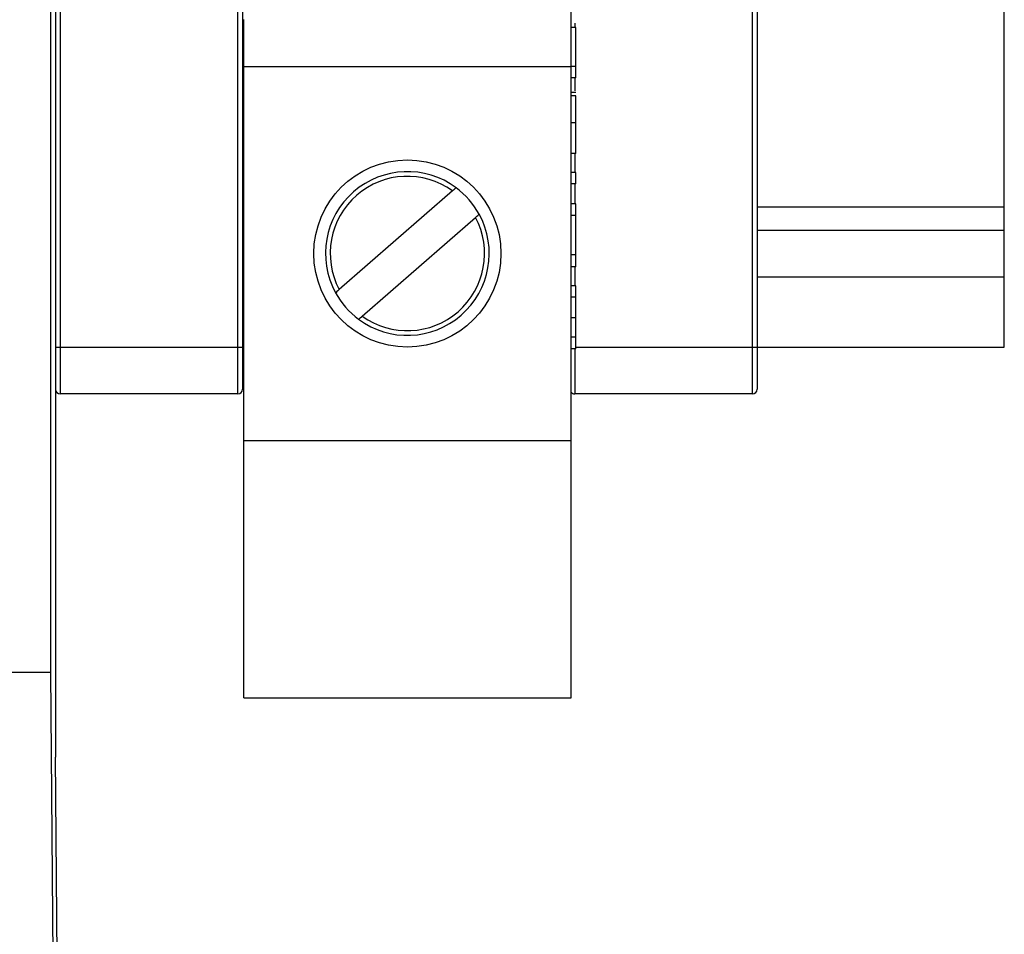
# Model space of a CAD drawing. Extents: x -830 to -217, y 154 to 328.
# Drawn here: x -807 to -798, y 291 to 298 of the extents above; entities that cross this region are included whole.
import ezdxf

# ---------------------------------------------------------------- set-up
doc = ezdxf.new("R2010")
doc.units = 0
doc.header["$MEASUREMENT"] = 0
doc.layers.get('0').update_dxf_attribs({"linetype": 'CONTINUOUS'})

msp = doc.modelspace()

# ---------------------------------------------------------------- linework, layer by layer
at = {"color": 7, "linetype": 'Continuous'}
for p, q in [((-806.2478, 311.5821), (-806.2478, 292.1917)), ((-806.2897, 310.5934), (-806.2897, 292.9174)), ((-798.1334, 296.8982), (-798.1334, 301.4982)), ((-806.2078, 300.6855), (-806.2078, 295.6982)), ((-804.6878, 295.6982), (-804.6878, 300.6855)), ((-804.6478, 300.6855), (-804.6478, 295.6982)), ((-800.2878, 295.6982), (-800.2878, 300.6855)), ((-800.2478, 300.6855), (-800.2478, 295.6982)), ((-801.8388, 298.0982), (-801.8388, 300.2982)), ((-804.6388, 298.0982), (-804.6388, 298.4982)), ((-801.7988, 298.4301), (-801.8388, 298.4301)), ((-801.7988, 298.098), (-801.7988, 298.4301)), ((-804.6388, 298.0982), (-801.8388, 298.0982)), ((-804.6388, 294.8982), (-804.6388, 298.0982)), ((-801.8388, 294.8982), (-801.8388, 298.0982)), ((-801.7988, 298.098), (-801.8388, 298.098)), ((-801.7988, 297.9993), (-801.7988, 298.098)), ((-801.7988, 297.9993), (-801.8388, 297.9993)), ((-801.7988, 297.8736), (-801.8388, 297.8736)), ((-801.7988, 297.8467), (-801.8388, 297.8467)), ((-801.7988, 297.6152), (-801.7988, 297.8467)), ((-801.7988, 297.6152), (-801.8388, 297.6152)), ((-801.7988, 297.3531), (-801.7988, 297.6152)), ((-801.7988, 297.3531), (-801.8388, 297.3531)), ((-801.7988, 297.1916), (-801.8388, 297.1916)), ((-801.7988, 297.0929), (-801.7988, 297.1916)), ((-802.8525, 297.0334), (-803.822, 296.1893)), ((-801.7988, 297.0929), (-801.8388, 297.0929)), ((-801.7988, 296.9224), (-801.8388, 296.9224)), ((-801.7988, 296.8236), (-801.7988, 296.9224)), ((-798.1334, 296.6982), (-798.1334, 296.8982)), ((-803.625, 295.963), (-802.6555, 296.8072)), ((-801.7988, 296.8236), (-801.8388, 296.8236)), ((-801.7988, 296.4882), (-801.7988, 296.8236)), ((-804.6478, 296.6982), (-804.6388, 296.6982)), ((-800.2478, 296.6982), (-798.1334, 296.6982)), ((-798.1334, 296.2982), (-798.1334, 296.6982)), ((-801.7988, 296.4882), (-801.8388, 296.4882)), ((-801.7988, 296.3839), (-801.7988, 296.4882)), ((-801.7988, 296.3839), (-801.8388, 296.3839)), ((-798.1334, 295.6982), (-798.1334, 296.2982)), ((-801.7988, 296.2224), (-801.8388, 296.2224)), ((-801.7988, 296.1236), (-801.7988, 296.2224)), ((-801.7988, 296.1236), (-801.8388, 296.1236)), ((-801.7988, 295.9471), (-801.7988, 296.1236)), ((-801.7988, 295.9471), (-801.8388, 295.9471)), ((-801.7988, 295.7826), (-801.7988, 295.9471)), ((-801.7988, 295.7826), (-801.8388, 295.7826)), ((-801.7988, 295.6839), (-801.7988, 295.7826)), ((-806.2478, 295.6982), (-806.2078, 295.6982)), ((-806.2078, 295.6982), (-806.2078, 295.2982)), ((-806.2078, 295.6982), (-804.6878, 295.6982)), ((-804.6878, 295.2982), (-804.6878, 295.6982)), ((-804.6878, 295.6982), (-804.6478, 295.6982)), ((-804.6478, 295.6982), (-804.6478, 295.3382)), ((-804.6478, 295.6982), (-804.6388, 295.6982)), ((-801.7988, 295.6839), (-801.8388, 295.6839)), ((-800.2878, 295.2982), (-800.2878, 295.6982)), ((-800.2878, 295.6982), (-800.2478, 295.6982)), ((-800.2478, 295.6982), (-800.2478, 295.3382)), ((-800.2478, 295.6982), (-798.1334, 295.6982)), ((-804.6878, 295.2982), (-806.2078, 295.2982)), ((-800.2878, 295.2982), (-801.8078, 295.2982)), ((-804.6388, 294.8982), (-801.8388, 294.8982)), ((-804.6388, 292.6982), (-804.6388, 294.8982)), ((-801.8388, 292.6982), (-801.8388, 294.8982)), ((-806.2897, 292.9174), (-815.4059, 292.9174)), ((-806.2897, 292.9174), (-806.2394, 286.0512)), ((-804.6388, 292.6982), (-801.8388, 292.6982)), ((-806.2321, 290.049), (-806.2478, 292.1917))]:
    msp.add_line(p, q, dxfattribs=at)
at = {"color": 8, "linetype": 'Continuous'}
for p, q in [((-801.8078, 298.468), (-801.8078, 298.4301)), ((-801.8078, 297.9993), (-801.8078, 297.8877)), ((-801.8078, 297.3531), (-801.8078, 297.1916)), ((-801.8078, 297.0929), (-801.8078, 296.9224)), ((-804.6478, 296.8982), (-804.6388, 296.8982)), ((-800.2478, 296.8982), (-798.1334, 296.8982)), ((-801.8078, 296.3839), (-801.8078, 296.2224)), ((-804.6478, 296.2982), (-804.6388, 296.2982)), ((-800.2478, 296.2982), (-798.1334, 296.2982)), ((-801.8078, 295.6839), (-801.8078, 295.2982)), ((-801.7988, 295.6982), (-800.2878, 295.6982))]:
    msp.add_line(p, q, dxfattribs=at)
at = {"color": 7, "linetype": 'Continuous'}
for points in [[(-802.8216, 297.0603), (-802.8233, 297.0589), (-802.8281, 297.0547), (-802.8356, 297.0482), (-802.845, 297.04), (-802.8525, 297.0334)], [(-802.6555, 296.8072), (-802.6451, 296.8163), (-802.6358, 296.8243), (-802.6289, 296.8303), (-802.6252, 296.8336), (-802.6246, 296.8341)], [(-803.822, 296.1893), (-803.8324, 296.1802), (-803.8417, 296.1721), (-803.8486, 296.1661), (-803.8523, 296.1628), (-803.8529, 296.1623)], [(-803.6559, 295.9361), (-803.6542, 295.9375), (-803.6494, 295.9417), (-803.6419, 295.9482), (-803.6325, 295.9565), (-803.625, 295.963)]]:
    msp.add_lwpolyline(points, dxfattribs=at)
msp.add_circle((-803.2388, 296.4982), 0.8, dxfattribs=at)
for centre, radius, start, end in [((-803.2388, 296.4982), 0.7, 53.42148, 208.67423), ((-803.2388, 296.4982), 0.66, 54.18441, 207.9113), ((-803.2388, 296.4982), 0.7, 28.67423, 53.42148), ((-803.2388, 296.4982), 0.7, 233.42148, 28.67423), ((-803.2388, 296.4982), 0.66, 234.18441, 27.9113), ((-803.2388, 296.4982), 0.7, 208.67423, 233.42148), ((-806.2078, 295.3382), 0.04, 180, 270), ((-804.6878, 295.3382), 0.04, 270, 0), ((-800.2878, 295.3382), 0.04, 270, 0), ((-801.8078, 295.3382), 0.04, 219.31581, 270)]:
    msp.add_arc(centre, radius, start, end, dxfattribs=at)

doc.saveas('drawing.dxf')
